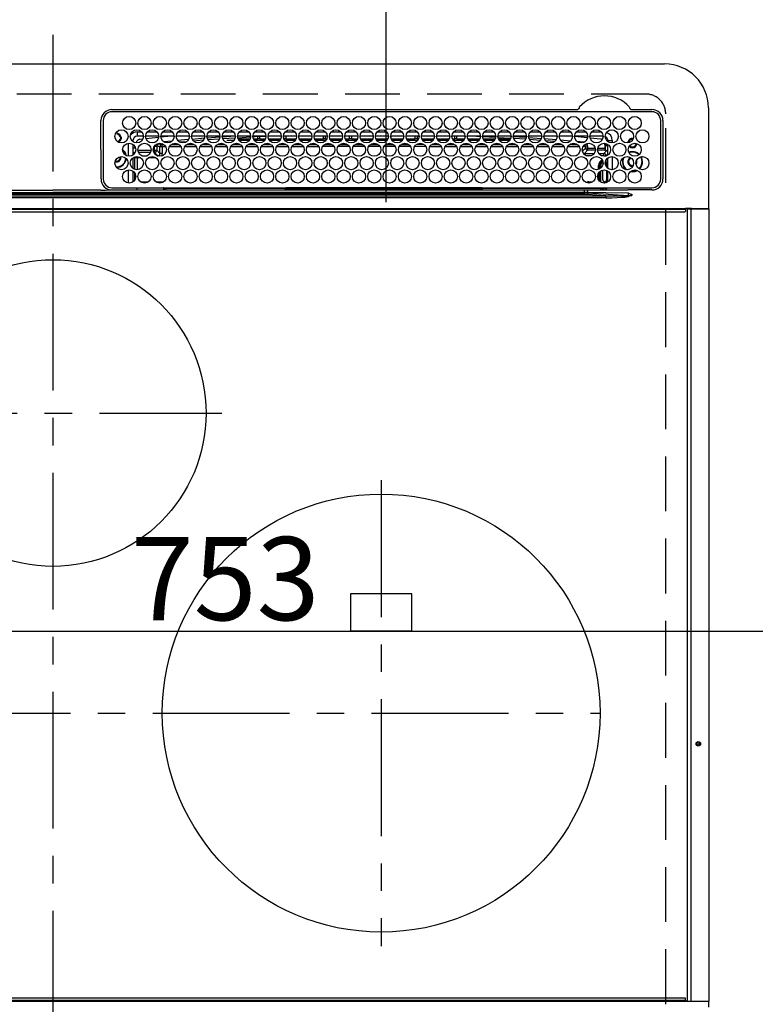
# Model space of a CAD drawing. Extents: x 55896 to 82369, y -11045 to -2175.
# Drawn here: x 59069 to 59405, y -4239 to -3790 of the extents above; entities that cross this region are included whole.
import ezdxf

# ---------------------------------------------------------------- set-up
doc = ezdxf.new("R2010")
doc.units = 0
doc.header["$LTSCALE"] = 50
doc.header["$MEASUREMENT"] = 0
doc.linetypes.add('CENTER', pattern=[2, 1.25, -0.25, 0.25, -0.25])
doc.linetypes.add('DASHED', pattern=[0.75, 0.5, -0.25])
doc.layers.get('0').update_dxf_attribs({"linetype": 'CONTINUOUS'})
doc.layers.get('DEFPOINTS').update_dxf_attribs({"color": 146, "linetype": 'CONTINUOUS'})
doc.layers.add('126-甲板', color=2, linetype='CONTINUOUS')
doc.layers.add('150-機器', color=8, linetype='CONTINUOUS')
doc.styles.add('KH001', font='txt')
doc.dimstyles.new('KH1xx015', dxfattribs={"dimscale": 10, "dimtxt": 3.8, "dimasz": 0.8, "dimexe": 0.3, "dimexo": 1.2, "dimgap": 0.5, "dimtad": 3, "dimdec": 1, "dimdsep": 46, "dimlunit": 6, "dimtxsty": 'KH001', "dimblk": 'DOT', "dimcen": 1, "dimdle": 1, "dimclrd": 256, "dimclre": 256, "dimclrt": 256, "dimadec": 0, "dimazin": 0, "dimtfac": 1, "dimtdec": 1, "dimtix": 1, "dimtmove": 2, "dimatfit": 3, "dimldrblk": 'CLOSEDBLANK', "dimfxl": 1, "dimtolj": 1, "dimtzin": 0, "dimlwd": -1, "dimlwe": -1, "dimarcsym": 0})

# ---------------------------------------------------------------- blocks, each defined once
blk = doc.blocks.new('HT-F6S_H2')
at = {"layer": '126-甲板', "linetype": 'DASHED'}
for p, q in [((271, 282.65), (-271, 282.65)), ((280, -170.35), (280, 273.65))]:
    blk.add_line(p, q, dxfattribs=at)
blk.add_arc((271, 273.65), 9, 0, 90, dxfattribs=at)
at = {"layer": '150-機器', "color": 161, "linetype": 'CENTER'}
for p, q in [((0, 309.76), (0, -271.88)), ((-78.76, 137), (77.2, 137)), ((150, 106.36), (150, -106.36)), ((-254.4, 0), (250, 0))]:
    blk.add_line(p, q, dxfattribs=at)
at = {"layer": '150-機器', "color": 13, "linetype": 'Continuous'}
for p, q in [((-279.5, 296.38), (279.5, 296.38)), ((27, 275.6), (239.74, 275.6)), ((273.7, 274.58), (27, 274.58)), ((239.74, 275.6), (239.9, 275.61)), ((264.1, 275.61), (264.18, 275.6)), ((264.18, 275.6), (264.26, 275.6)), ((264.26, 275.6), (273.7, 275.6)), ((299.5, 276.38), (299.5, 230.38)), ((22, 243.88), (21.98, 270.58)), ((23, 270.58), (23, 243.88)), ((277.7, 243.88), (277.7, 270.58)), ((278.72, 270.58), (278.72, 243.88)), ((38.6, 263.38), (38.6, 265.38)), ((38.6, 265.38), (40.54, 265.38)), ((43.16, 265.38), (47.54, 265.38)), ((50.16, 265.38), (54.54, 265.38)), ((57.16, 265.38), (61.54, 265.38)), ((64.16, 265.38), (68.54, 265.38)), ((71.16, 265.38), (75.54, 265.38)), ((78.16, 265.38), (82.54, 265.38)), ((85.16, 265.38), (89.54, 265.38)), ((92.16, 265.38), (96.54, 265.38)), ((99.16, 265.38), (103.54, 265.38)), ((106.16, 265.38), (110.54, 265.38)), ((113.16, 265.38), (117.54, 265.38)), ((120.16, 265.38), (124.54, 265.38)), ((127.16, 265.38), (131.54, 265.38)), ((134.16, 265.38), (138.54, 265.38)), ((141.16, 265.38), (145.54, 265.38)), ((148.16, 265.38), (152.54, 265.38)), ((155.16, 265.38), (159.54, 265.38)), ((162.16, 265.38), (166.54, 265.38)), ((169.16, 265.38), (173.54, 265.38)), ((176.16, 265.38), (180.54, 265.38)), ((183.16, 265.38), (187.54, 265.38)), ((190.16, 265.38), (194.54, 265.38)), ((197.16, 265.38), (201.54, 265.38)), ((204.16, 265.38), (208.54, 265.38)), ((211.16, 265.38), (215.54, 265.38)), ((218.16, 265.38), (222.54, 265.38)), ((225.16, 265.38), (229.54, 265.38)), ((232.16, 265.38), (236.54, 265.38)), ((239.16, 265.38), (243.54, 265.38)), ((246.16, 265.38), (250.54, 265.38)), ((28.52, 264.33), (28.6, 264.35)), ((28.6, 264.35), (28.6, 264.47)), ((29.4, 264.98), (29.4, 264.76)), ((29.4, 264.76), (29.4, 264.35)), ((30.75, 263), (31.16, 263)), ((31.16, 262.2), (30.75, 262.2)), ((31.16, 263), (31.38, 263)), ((31.38, 262.2), (31.16, 262.2)), ((36.6, 261.38), (36.07, 261.38)), ((36.6, 261.38), (36.6, 260.89)), ((41.35, 263.38), (38.6, 263.38)), ((41.09, 262.11), (39.8, 261.98)), ((48.35, 263.38), (42.35, 263.38)), ((48.31, 262.84), (42.54, 262.26)), ((55.35, 263.38), (49.35, 263.38)), ((53.98, 263.38), (49.37, 262.95)), ((50.51, 261.02), (54.54, 261.36)), ((62.35, 263.38), (56.35, 263.38)), ((56.99, 261.57), (62.02, 261.99)), ((61.07, 260.91), (58.05, 260.65)), ((69.35, 263.38), (63.35, 263.38)), ((63.63, 262.13), (69.2, 262.59)), ((68.7, 261.55), (64.29, 261.18)), ((76.35, 263.38), (70.35, 263.38)), ((70.47, 262.7), (76.33, 263.06)), ((76.03, 262.05), (70.89, 261.72)), ((83.35, 263.38), (77.35, 263.38)), ((77.4, 263.13), (81.32, 263.38)), ((83.17, 262.49), (77.62, 262.15)), ((79.53, 261.65), (82.84, 261.65)), ((90.35, 263.38), (84.35, 263.38)), ((90.31, 262.94), (84.5, 262.58)), ((84.59, 262.15), (90.11, 262.15)), ((84.86, 261.65), (89.84, 261.65)), ((97.35, 263.38), (91.35, 263.38)), ((92.47, 263.08), (91.42, 263.01)), ((91.59, 262.15), (93.6, 262.15)), ((91.86, 261.65), (96.84, 261.65)), ((97.31, 263.27), (92.47, 263.08)), ((93.6, 262.15), (93.6, 263.1)), ((94.6, 262.15), (93.6, 262.15)), ((94.6, 262.15), (94.6, 263.07)), ((94.6, 262.15), (97.11, 262.15)), ((104.35, 263.38), (98.35, 263.38)), ((98.59, 262.15), (104.11, 262.15)), ((98.86, 261.65), (103.84, 261.65)), ((111.35, 263.38), (105.35, 263.38)), ((105.4, 263.38), (105.4, 262.78)), ((106.4, 262.15), (105.59, 262.15)), ((105.86, 261.65), (110.84, 261.65)), ((106.4, 263.38), (106.4, 262.15)), ((106.4, 262.15), (111.11, 262.15)), ((118.35, 263.38), (112.35, 263.38)), ((112.59, 262.15), (118.11, 262.15)), ((112.86, 261.65), (117.84, 261.65)), ((125.35, 263.38), (119.35, 263.38)), ((119.59, 262.15), (123.6, 262.15)), ((119.86, 261.65), (124.84, 261.65)), ((123.6, 262.15), (123.6, 263.38)), ((124.6, 262.15), (123.6, 262.15)), ((124.6, 262.15), (124.6, 263.38)), ((124.6, 262.15), (125.11, 262.15)), ((132.35, 263.38), (126.35, 263.38)), ((126.59, 262.15), (132.11, 262.15)), ((126.86, 261.65), (131.84, 261.65)), ((139.35, 263.38), (133.35, 263.38)), ((133.59, 262.15), (135.4, 262.15)), ((133.86, 261.65), (138.84, 261.65)), ((135.4, 263.38), (135.4, 262.15)), ((136.4, 262.15), (135.4, 262.15)), ((136.4, 263.38), (136.4, 262.15)), ((136.4, 262.15), (139.11, 262.15)), ((146.35, 263.38), (140.35, 263.38)), ((140.59, 262.15), (146.11, 262.15)), ((140.86, 261.65), (145.84, 261.65)), ((153.35, 263.38), (147.35, 263.38)), ((147.59, 262.15), (153.11, 262.15)), ((147.86, 261.65), (152.84, 261.65)), ((160.35, 263.38), (154.35, 263.38)), ((154.6, 262.15), (154.59, 262.15)), ((154.6, 262.15), (154.6, 263.38)), ((154.6, 262.15), (160.11, 262.15)), ((154.86, 261.65), (159.84, 261.65)), ((167.35, 263.38), (161.35, 263.38)), ((161.59, 262.15), (165.4, 262.15)), ((161.86, 261.65), (166.84, 261.65)), ((165.4, 263.38), (165.4, 262.15)), ((166.4, 262.15), (165.4, 262.15)), ((166.4, 263.38), (166.4, 262.15)), ((166.4, 262.15), (167.11, 262.15)), ((174.35, 263.38), (168.35, 263.38)), ((168.59, 262.15), (174.11, 262.15)), ((168.86, 261.65), (173.84, 261.65)), ((181.35, 263.38), (175.35, 263.38)), ((175.59, 262.15), (181.11, 262.15)), ((175.86, 261.65), (180.84, 261.65)), ((188.35, 263.38), (182.35, 263.38)), ((182.59, 262.15), (183.6, 262.15)), ((182.86, 261.65), (187.84, 261.65)), ((183.6, 262.15), (183.6, 263.38)), ((184.6, 262.15), (183.6, 262.15)), ((184.6, 262.15), (184.6, 263.38)), ((184.6, 262.15), (188.11, 262.15)), ((195.35, 263.38), (189.35, 263.38)), ((189.59, 262.15), (195.11, 262.15)), ((189.86, 261.65), (194.84, 261.65)), ((195.32, 263.17), (191.6, 263.38)), ((202.35, 263.38), (196.35, 263.38)), ((202.26, 262.78), (196.41, 263.11)), ((196.59, 262.15), (202.11, 262.15)), ((196.86, 261.65), (201.84, 261.65)), ((209.35, 263.38), (203.35, 263.38)), ((209.14, 262.39), (203.47, 262.71)), ((203.59, 262.15), (209.11, 262.15)), ((203.86, 261.65), (208.84, 261.65)), ((216.35, 263.38), (210.35, 263.38)), ((210.37, 263.32), (216.03, 263.01)), ((215.98, 262.01), (210.54, 262.31)), ((210.86, 261.65), (211.27, 261.65)), ((216.02, 262), (215.98, 262.01)), ((216.03, 263.01), (216.32, 262.98)), ((223.35, 263.38), (217.35, 263.38)), ((217.44, 262.89), (223.15, 262.42)), ((222.62, 261.46), (217.8, 261.86)), ((230.35, 263.38), (224.35, 263.38)), ((224.54, 262.31), (229.96, 261.86)), ((229.12, 260.93), (225.19, 261.25)), ((237.35, 263.38), (231.35, 263.38)), ((231.9, 261.7), (236.51, 261.33)), ((237.35, 263.33), (236.82, 263.38)), ((244.35, 263.38), (238.35, 263.38)), ((244.28, 262.67), (238.35, 263.24)), ((239.42, 261.09), (242.51, 260.83)), ((242.51, 260.83), (242.49, 260.64)), ((242.51, 260.83), (242.79, 260.76)), ((251.35, 263.38), (245.35, 263.38)), ((250.37, 262.05), (245.45, 262.55)), ((250.6, 262.01), (250.37, 262.05)), ((250.96, 261.86), (250.6, 262.01)), ((253.6, 261.38), (255.6, 261.38)), ((253.6, 260.89), (253.6, 261.38)), ((255.6, 261.38), (255.6, 260.34)), ((34.6, 254.24), (34.6, 260.22)), ((36.6, 259.66), (36.6, 254.79)), ((37.07, 259.25), (36.6, 259.25)), ((37.74, 258.02), (36.6, 258.02)), ((38.86, 256.97), (44.84, 256.97)), ((45.86, 256.97), (46.48, 256.97)), ((46.48, 256.97), (46.48, 258.84)), ((46.48, 258.84), (47.48, 258.84)), ((46.48, 256.97), (47.48, 256.97)), ((46.48, 256.97), (46.48, 255.97)), ((47.48, 258.84), (47.48, 256.97)), ((47.48, 256.97), (48.94, 255.51)), ((48.35, 260.19), (48.36, 260.13)), ((48.36, 260.13), (48.37, 260.01)), ((48.37, 260.01), (48.38, 259.92)), ((48.38, 259.92), (48.38, 259.86)), ((48.38, 259.86), (48.39, 259.84)), ((49.97, 259.97), (48.39, 259.84)), ((48.94, 255.51), (48.94, 258.56)), ((49.94, 258.56), (48.94, 258.56)), ((49.93, 259.56), (50.64, 259.56)), ((49.93, 259.54), (49.93, 259.56)), ((49.94, 259.48), (49.93, 259.54)), ((49.94, 259.39), (49.94, 259.48)), ((49.94, 259.26), (49.94, 259.39)), ((49.94, 259.11), (49.94, 259.26)), ((49.94, 258.94), (49.94, 259.11)), ((49.94, 258.75), (49.94, 258.94)), ((49.94, 258.56), (49.94, 258.75)), ((49.94, 258.56), (49.94, 255.51)), ((51.47, 258.56), (49.94, 258.56)), ((58.47, 258.57), (53.18, 258.56)), ((54.04, 259.57), (57.62, 259.58)), ((65.46, 258.58), (60.19, 258.57)), ((61.06, 259.58), (64.61, 259.58)), ((72.46, 258.58), (67.19, 258.58)), ((68.07, 259.59), (71.6, 259.59)), ((79.46, 258.59), (74.2, 258.58)), ((75.08, 259.59), (78.59, 259.6)), ((86.45, 258.6), (81.2, 258.59)), ((82.09, 259.6), (85.59, 259.6)), ((93.45, 258.6), (88.21, 258.6)), ((89.1, 259.6), (92.58, 259.61)), ((100.44, 258.61), (95.22, 258.61)), ((96.11, 259.61), (99.57, 259.61)), ((107.44, 258.62), (102.22, 258.61)), ((103.12, 259.62), (106.56, 259.62)), ((114.44, 258.63), (109.23, 258.62)), ((110.13, 259.62), (113.56, 259.62)), ((121.43, 258.63), (116.23, 258.63)), ((117.13, 259.63), (120.55, 259.63)), ((128.43, 258.64), (123.24, 258.64)), ((124.14, 259.63), (127.54, 259.64)), ((135.42, 258.65), (130.24, 258.64)), ((131.15, 259.64), (134.53, 259.64)), ((142.42, 258.65), (137.25, 258.65)), ((138.16, 259.65), (141.53, 259.65)), ((145.4, 258.66), (144.25, 258.66)), ((145.17, 259.65), (145.4, 259.65)), ((145.4, 259.65), (148.53, 259.65)), ((149.42, 258.65), (145.4, 258.66)), ((156.42, 258.65), (151.25, 258.65)), ((152.16, 259.64), (155.54, 259.64)), ((163.43, 258.64), (158.24, 258.65)), ((159.15, 259.64), (162.54, 259.64)), ((170.43, 258.63), (165.24, 258.64)), ((166.14, 259.63), (169.55, 259.63)), ((177.44, 258.63), (172.23, 258.63)), ((173.13, 259.62), (176.56, 259.62)), ((184.44, 258.62), (179.23, 258.63)), ((180.12, 259.62), (183.57, 259.61)), ((191.44, 258.61), (186.23, 258.62)), ((187.11, 259.61), (190.58, 259.61)), ((198.45, 258.61), (193.22, 258.61)), ((194.1, 259.6), (197.59, 259.6)), ((205.45, 258.6), (200.22, 258.61)), ((201.09, 259.6), (204.6, 259.59)), ((212.45, 258.59), (207.21, 258.6)), ((208.07, 259.59), (211.6, 259.59)), ((219.46, 258.59), (214.21, 258.59)), ((215.06, 259.58), (218.61, 259.58)), ((226.46, 258.58), (221.2, 258.59)), ((222.05, 259.58), (225.62, 259.57)), ((233.46, 258.58), (228.2, 258.58)), ((229.04, 259.57), (232.63, 259.57)), ((235.14, 260.44), (233.13, 260.6)), ((240.47, 258.56), (235.19, 258.57)), ((236.03, 259.56), (239.64, 259.56)), ((241.86, 257.5), (241.86, 256.96)), ((241.92, 256.57), (243.32, 257.97)), ((242.49, 260.64), (242.48, 260.55)), ((244.32, 256.97), (242.86, 255.51)), ((244.32, 258.84), (243.32, 258.84)), ((243.32, 257.97), (243.32, 258.84)), ((244.32, 257.97), (243.32, 257.97)), ((244.32, 258.84), (244.32, 257.97)), ((244.32, 257.97), (244.32, 256.97)), ((244.32, 257.97), (247.76, 257.97)), ((247.84, 256.97), (244.32, 256.97)), ((252.21, 256.97), (248.86, 256.97)), ((248.94, 257.97), (252.16, 257.97)), ((251.73, 255.51), (253.15, 256.93)), ((252.16, 260.06), (252.16, 257.97)), ((252.21, 260.05), (252.16, 260.06)), ((252.21, 259.53), (252.21, 260.05)), ((252.27, 256.93), (252.21, 256.97)), ((253.6, 259.25), (252.22, 259.25)), ((252.27, 259.02), (252.24, 259.03)), ((252.27, 259.02), (252.27, 256.93)), ((253.6, 259.02), (252.27, 259.02)), ((252.27, 256.93), (253.15, 256.93)), ((253.6, 254.79), (253.6, 259.66)), ((30.75, 253.75), (30.72, 254.06)), ((36.6, 253.56), (36.6, 248.69)), ((37.01, 255.93), (37.56, 255.93)), ((37.01, 255.93), (37.36, 255.59)), ((37.44, 253.51), (37.1, 253.85)), ((38.44, 253.51), (37.44, 253.51)), ((37.44, 248.27), (37.44, 253.51)), ((38.44, 253.51), (38.44, 254.13)), ((40.17, 253.51), (38.44, 253.51)), ((38.44, 253.51), (38.44, 248.13)), ((44.57, 255.97), (39.13, 255.97)), ((40.57, 254.51), (43.13, 254.51)), ((47.17, 253.51), (43.53, 253.51)), ((46.48, 255.97), (46.13, 255.97)), ((47.94, 254.51), (46.48, 255.97)), ((47.57, 254.51), (47.94, 254.51)), ((47.94, 254.37), (47.94, 254.51)), ((49.94, 255.51), (48.94, 255.51)), ((242.86, 255.51), (247.31, 255.51)), ((242.86, 254.98), (242.86, 255.51)), ((246.13, 254.51), (243.57, 254.51)), ((249.39, 255.51), (251.73, 255.51)), ((251.73, 254.51), (250.57, 254.51)), ((251.73, 254.51), (251.73, 255.51)), ((251.73, 254.51), (252.73, 254.51)), ((251.73, 254.23), (251.73, 254.51)), ((252.71, 252.55), (252.73, 252.55)), ((253.6, 255.39), (252.73, 254.51)), ((252.73, 254.51), (252.73, 254.36)), ((252.73, 252.58), (252.73, 252.55)), ((252.73, 252.55), (252.82, 252.55)), ((253.6, 248.69), (253.6, 253.56)), ((255.6, 254.12), (255.6, 248.14)), ((266.55, 251.75), (266.51, 252.1)), ((34.6, 242.04), (34.6, 248.02)), ((36.6, 247.46), (36.6, 242.59)), ((249.27, 250.05), (249.77, 250.05)), ((249.27, 248.27), (249.27, 250.05)), ((250.27, 250.05), (249.77, 250.05)), ((249.77, 248.48), (249.77, 250.05)), ((250.27, 250.05), (250.27, 248.82)), ((250.27, 247.57), (250.27, 242.48)), ((251.24, 243.52), (251.24, 247.96)), ((252.35, 251.06), (252.35, 251.2)), ((252.85, 251.55), (252.38, 251.55)), ((252.9, 249.74), (252.69, 249.74)), ((252.85, 251.55), (252.85, 250.57)), ((252.87, 250.56), (252.85, 250.57)), ((252.9, 249.56), (252.9, 249.39)), ((252.9, 247.84), (252.9, 243.54)), ((253.6, 242.59), (253.6, 247.46)), ((264.04, 247.42), (264.8, 247.35)), ((264.8, 249.65), (264.96, 249.66)), ((264.8, 247.35), (266.04, 247.53)), ((264.8, 247.15), (266.1, 247.34)), ((266.04, 247.53), (266.85, 247.86)), ((266.1, 247.34), (267.09, 247.76)), ((266.36, 250.95), (266.42, 251.08)), ((266.42, 251.08), (266.55, 251.75)), ((37.44, 243.51), (37.44, 246.55)), ((249.27, 243.5), (249.27, 246.55)), ((249.77, 242.87), (249.77, 247.18)), ((263.84, 247.25), (264.8, 247.15)), ((-21.98, 238.79), (0, 238.79)), ((21.98, 238.79), (0, 238.79)), ((24.72, 238.88), (146.93, 238.88)), ((27, 239.88), (273.7, 239.88)), ((38.43, 239.88), (38.43, 238.88)), ((40.1, 242.59), (43.6, 242.59)), ((47.1, 242.59), (50.6, 242.59)), ((51.21, 239.66), (50.72, 239.17)), ((50.72, 239.05), (50.72, 239.17)), ((50.72, 239.05), (51.19, 239.05)), ((51.18, 238.88), (51.2, 239.56)), ((51.7, 239.56), (51.68, 238.88)), ((51.7, 239.88), (51.7, 239.56)), ((106.11, 239.56), (51.7, 239.56)), ((106.09, 238.88), (106.11, 239.56)), ((106.11, 239.56), (106.11, 239.76)), ((106.41, 239.76), (106.41, 239.88)), ((106.41, 239.76), (106.41, 239.56)), ((195.79, 239.76), (106.41, 239.76)), ((106.41, 239.25), (106.41, 239.56)), ((106.41, 239.56), (195.79, 239.56)), ((195.79, 239.25), (106.41, 239.25)), ((146.93, 238.88), (242.95, 238.88)), ((195.79, 239.76), (195.79, 239.88)), ((195.79, 239.56), (195.79, 239.76)), ((195.79, 239.25), (195.79, 239.56)), ((196.09, 239.76), (196.09, 239.56)), ((196.09, 239.56), (196.11, 238.88)), ((250.55, 239.56), (196.09, 239.56)), ((242.95, 237.68), (242.95, 238.88)), ((242.95, 238.88), (244.36, 238.88)), ((244.36, 238.88), (262.32, 238.88)), ((244.86, 242.03), (244.86, 242.59)), ((244.86, 242.59), (246.6, 242.59)), ((250.55, 239.56), (250.55, 239.88)), ((250.56, 238.88), (250.55, 239.56)), ((251.05, 239.56), (251.06, 238.88)), ((251.77, 238.88), (251.77, 239.88)), ((251.77, 238.88), (251.77, 239.88)), ((252.64, 239.17), (251.94, 239.88)), ((252.35, 242.52), (252.24, 242.52)), ((252.35, 242.46), (252.35, 242.52)), ((252.85, 242.46), (252.35, 242.46)), ((252.85, 242.53), (252.87, 242.54)), ((252.85, 242.53), (252.85, 242.46)), ((252.85, 242.46), (253.04, 242.27)), ((253.2, 239.74), (253.2, 239.88)), ((262.32, 238.88), (262.84, 238.88)), ((262.84, 238.88), (262.84, 239.02)), ((264.45, 238.85), (262.84, 238.88)), ((273.7, 238.85), (264.45, 238.85)), ((-252.65, 236.24), (252.65, 236.24)), ((252.65, 235.3), (-252.65, 235.3)), ((-242.95, 237.56), (242.95, 237.56)), ((242.95, 236.78), (-242.95, 236.78)), ((-106.9, 237.68), (0, 237.68)), ((106.9, 237.68), (0, 237.68)), ((242.95, 237.68), (106.9, 237.68)), ((244.45, 237.68), (242.95, 237.68)), ((242.95, 237.56), (242.95, 237.68)), ((242.95, 237.56), (242.95, 236.78)), ((252.65, 236.24), (244.37, 236.73)), ((244.45, 237.68), (244.45, 237.52)), ((252.59, 237.55), (244.45, 237.68)), ((244.45, 237.52), (262.95, 236.41)), ((262.95, 237.38), (252.59, 237.55)), ((252.65, 236.24), (252.65, 235.3)), ((262.94, 236.18), (264.42, 236.35)), ((262.94, 236.18), (262.95, 236.15)), ((262.95, 236.41), (262.95, 237.38)), ((262.95, 236.15), (262.96, 236.12)), ((262.96, 236.12), (262.96, 236.08)), ((262.96, 236.08), (262.97, 236.05)), ((262.97, 236.05), (262.98, 236.02)), ((262.98, 236.02), (262.99, 235.98)), ((262.99, 235.98), (263, 235.95)), ((263, 235.95), (263.01, 235.92)), ((264.42, 236.35), (263.01, 235.92)), ((264.42, 236.35), (264.45, 236.36)), ((264.45, 236.36), (264.42, 236.35)), ((264.45, 236.88), (264.45, 236.36)), ((-289.1, 230.38), (289.1, 230.38)), ((289.1, 229.88), (-289.1, 229.88)), ((291.81, 230.38), (289.1, 230.38)), ((289.1, 230.38), (289.1, 229.88)), ((289.1, 229.88), (289.1, 229.18)), ((289.9, 230.14), (289.91, 230.19)), ((289.9, 230.08), (289.9, 230.14)), ((291.67, 230.08), (289.9, 230.08)), ((289.9, -131.32), (289.9, 230.08)), ((289.91, 230.19), (289.93, 230.24)), ((289.93, 230.24), (289.94, 230.29)), ((289.94, 230.29), (289.97, 230.33)), ((289.97, 230.33), (289.99, 230.35)), ((289.99, 230.35), (290.02, 230.37)), ((290.02, 230.37), (290.05, 230.38)), ((291.67, 230.14), (291.68, 230.19)), ((291.67, 230.08), (291.67, 230.14)), ((292.17, 230.08), (291.67, 230.08)), ((291.67, -131.32), (291.67, 230.08)), ((291.68, 230.19), (291.69, 230.24)), ((291.69, 230.24), (291.71, 230.29)), ((291.71, 230.29), (291.73, 230.33)), ((291.73, 230.33), (291.76, 230.35)), ((291.76, 230.35), (291.79, 230.37)), ((291.79, 230.37), (291.82, 230.38)), ((291.81, 230.38), (291.82, 230.38)), ((291.82, 230.38), (292.17, 230.38)), ((292.17, 230.08), (292.17, 230.38)), ((292.17, 230.38), (297.9, 230.38)), ((297.9, 230.08), (292.17, 230.08)), ((297.9, 230.08), (297.9, 230.38)), ((297.9, 230.38), (299.6, 230.38)), ((299.9, 230.08), (297.9, 230.08)), ((299.9, -131.32), (299.9, 230.08)), ((-288.8, 228.88), (288.8, 228.88)), ((164, 54.5), (136, 54.5)), ((136, 54.5), (136, 37.5)), ((164, 37.5), (164, 54.5)), ((136, 37.5), (164, 37.5)), ((288.8, -130.12), (-288.8, -130.12)), ((-289.1, -131.12), (289.1, -131.12)), ((289.1, -131.62), (-289.1, -131.62)), ((289.1, -131.12), (289.1, -130.42)), ((289.1, -131.12), (289.1, -131.62)), ((291.81, -131.62), (289.1, -131.62)), ((289.9, -131.38), (289.9, -131.32)), ((289.91, -131.44), (289.9, -131.38)), ((289.93, -131.49), (289.91, -131.44)), ((289.94, -131.53), (289.93, -131.49)), ((289.97, -131.57), (289.94, -131.53)), ((289.99, -131.6), (289.97, -131.57)), ((290.02, -131.62), (289.99, -131.6)), ((290.05, -131.62), (290.02, -131.62)), ((291.67, -131.32), (291.67, -131.38)), ((291.67, -131.38), (291.68, -131.44)), ((291.68, -131.44), (291.69, -131.49)), ((291.69, -131.49), (291.71, -131.53)), ((291.71, -131.53), (291.73, -131.57)), ((291.73, -131.57), (291.76, -131.6)), ((291.76, -131.6), (291.79, -131.62)), ((291.79, -131.62), (291.82, -131.62)), ((291.82, -131.62), (291.81, -131.62)), ((292.17, -131.62), (291.82, -131.62)), ((297.9, -131.62), (292.17, -131.62)), ((299.6, -131.62), (297.9, -131.62)), ((299.5, -131.62), (299.5, -134.29)), ((299.86, -131.32), (299.9, -131.32))]:
    blk.add_line(p, q, dxfattribs=at)
for points in [[(252.16, 257.97), (252.16, 257.85), (252.16, 257.72), (252.16, 257.6), (252.17, 257.49), (252.17, 257.39), (252.17, 257.29), (252.18, 257.2), (252.18, 257.13), (252.19, 257.07), (252.2, 257.02), (252.2, 256.99), (252.21, 256.97), (252.21, 256.97)], [(252.21, 259.53), (252.21, 259.46), (252.21, 259.4), (252.21, 259.34), (252.22, 259.29), (252.22, 259.23), (252.22, 259.18), (252.22, 259.14), (252.23, 259.1), (252.23, 259.07), (252.23, 259.05), (252.23, 259.04), (252.24, 259.03), (252.24, 259.03)], [(253.6, 256.83), (253.49, 256.88), (253.36, 256.91), (253.24, 256.93), (253.15, 256.93)], [(37.01, 255.93), (36.89, 255.93), (36.77, 255.9), (36.65, 255.87), (36.6, 255.84)], [(47.94, 254.51), (48.06, 254.52), (48.19, 254.54), (48.31, 254.58), (48.42, 254.63), (48.52, 254.7), (48.62, 254.78), (48.71, 254.87), (48.78, 254.97), (48.84, 255.08), (48.89, 255.2), (48.92, 255.32), (48.94, 255.44), (48.94, 255.51)], [(49.53, 254.31), (49.67, 254.51), (49.78, 254.74), (49.86, 254.97), (49.92, 255.22), (49.94, 255.47), (49.94, 255.51)], [(242.26, 255.71), (242.37, 255.64), (242.48, 255.59), (242.6, 255.55), (242.72, 255.52), (242.84, 255.51), (242.86, 255.51)], [(252.85, 251.55), (252.85, 251.67), (252.85, 251.8), (252.85, 251.92), (252.85, 252.03), (252.84, 252.14), (252.84, 252.23), (252.84, 252.32), (252.83, 252.39), (252.83, 252.45), (252.83, 252.5), (252.82, 252.53), (252.82, 252.55), (252.82, 252.55)], [(252.85, 250.57), (252.84, 250.57), (252.83, 250.57), (252.81, 250.57), (252.78, 250.57), (252.75, 250.58), (252.7, 250.58), (252.66, 250.58), (252.61, 250.58), (252.55, 250.58), (252.49, 250.58), (252.43, 250.58), (252.37, 250.58), (252.35, 250.58)], [(252.9, 249.56), (252.9, 249.69), (252.9, 249.81), (252.9, 249.93), (252.9, 250.04), (252.9, 250.15), (252.89, 250.25), (252.89, 250.33), (252.89, 250.41), (252.88, 250.47), (252.88, 250.51), (252.88, 250.54), (252.87, 250.56), (252.87, 250.56)], [(251.24, 243.52), (251.25, 243.4), (251.27, 243.27), (251.31, 243.16), (251.36, 243.04), (251.43, 242.94), (251.51, 242.84), (251.6, 242.75), (251.7, 242.68), (251.81, 242.62), (251.92, 242.57), (252.04, 242.54), (252.17, 242.52), (252.24, 242.52)], [(252.87, 242.54), (252.87, 242.55), (252.88, 242.57), (252.88, 242.61), (252.89, 242.67), (252.89, 242.73), (252.89, 242.81), (252.9, 242.91), (252.9, 243.01), (252.9, 243.12), (252.9, 243.23), (252.9, 243.36), (252.9, 243.48), (252.9, 243.54)], [(50.72, 239.17), (50.71, 239.3), (50.69, 239.42), (50.65, 239.54), (50.6, 239.65), (50.53, 239.76), (50.45, 239.85), (50.43, 239.88)], [(50.71, 238.87), (50.72, 238.99), (50.72, 239.05)], [(244.86, 242.59), (244.61, 242.57), (244.37, 242.52), (244.13, 242.45), (243.9, 242.34), (243.74, 242.24)], [(252.11, 242.04), (252.16, 242.07), (252.21, 242.12), (252.25, 242.16), (252.29, 242.22), (252.31, 242.27), (252.33, 242.33), (252.35, 242.39), (252.35, 242.46), (252.35, 242.46)], [(252.35, 242.52), (252.41, 242.52), (252.47, 242.52), (252.53, 242.52), (252.59, 242.52), (252.64, 242.52), (252.69, 242.52), (252.73, 242.52), (252.77, 242.53), (252.8, 242.53), (252.83, 242.53), (252.84, 242.53), (252.85, 242.53), (252.85, 242.53)], [(244.45, 237.52), (242.95, 237.56)], [(244.37, 236.73), (242.95, 236.78)], [(252.65, 236.24), (255.37, 236.16), (257.75, 236.11), (259.77, 236.1), (261.39, 236.11), (262.59, 236.16), (262.94, 236.18)], [(252.65, 235.3), (255.38, 235.32), (257.78, 235.39), (259.81, 235.5), (261.44, 235.65), (262.65, 235.83), (263.01, 235.92)], [(262.95, 236.41), (264.45, 236.36)]]:
    blk.add_lwpolyline(points, dxfattribs=at)
for centre, radius in [((34.85, 269.43), 3), ((41.85, 269.43), 3), ((48.85, 269.43), 3), ((55.85, 269.43), 3), ((62.85, 269.43), 3), ((69.85, 269.43), 3), ((76.85, 269.43), 3), ((83.85, 269.43), 3), ((90.85, 269.43), 3), ((97.85, 269.43), 3), ((104.85, 269.43), 3), ((111.85, 269.43), 3), ((118.85, 269.43), 3), ((125.85, 269.43), 3), ((132.85, 269.43), 3), ((139.85, 269.43), 3), ((146.85, 269.43), 3), ((153.85, 269.43), 3), ((160.85, 269.43), 3), ((167.85, 269.43), 3), ((174.85, 269.43), 3), ((181.85, 269.43), 3), ((188.85, 269.43), 3), ((195.85, 269.43), 3), ((202.85, 269.43), 3), ((209.85, 269.43), 3), ((216.85, 269.43), 3), ((223.85, 269.43), 3), ((230.85, 269.43), 3), ((237.85, 269.43), 3), ((244.85, 269.43), 3), ((251.85, 269.43), 3), ((258.85, 269.43), 3), ((265.85, 269.43), 3), ((31.35, 263.33), 3), ((38.35, 263.33), 3), ((45.35, 263.33), 3), ((52.35, 263.33), 3), ((59.35, 263.33), 3), ((66.35, 263.33), 3), ((73.35, 263.33), 3), ((80.35, 263.33), 3), ((87.35, 263.33), 3), ((94.35, 263.33), 3), ((101.35, 263.33), 3), ((108.35, 263.33), 3), ((115.35, 263.33), 3), ((122.35, 263.33), 3), ((129.35, 263.33), 3), ((136.35, 263.33), 3), ((143.35, 263.33), 3), ((150.35, 263.33), 3), ((157.35, 263.33), 3), ((164.35, 263.33), 3), ((171.35, 263.33), 3), ((178.35, 263.33), 3), ((185.35, 263.33), 3), ((192.35, 263.33), 3), ((199.35, 263.33), 3), ((206.35, 263.33), 3), ((213.35, 263.33), 3), ((220.35, 263.33), 3), ((227.35, 263.33), 3), ((234.35, 263.33), 3), ((241.35, 263.33), 3), ((248.35, 263.33), 3), ((255.35, 263.33), 3), ((262.35, 263.33), 3), ((269.35, 263.33), 3), ((34.85, 257.23), 3), ((41.85, 257.23), 3), ((48.85, 257.23), 3), ((55.85, 257.23), 3), ((62.85, 257.23), 3), ((69.85, 257.23), 3), ((76.85, 257.23), 3), ((83.85, 257.23), 3), ((90.85, 257.23), 3), ((97.85, 257.23), 3), ((104.85, 257.23), 3), ((111.85, 257.23), 3), ((118.85, 257.23), 3), ((125.85, 257.23), 3), ((132.85, 257.23), 3), ((139.85, 257.23), 3), ((146.85, 257.23), 3), ((153.85, 257.23), 3), ((160.85, 257.23), 3), ((167.85, 257.23), 3), ((174.85, 257.23), 3), ((181.85, 257.23), 3), ((188.85, 257.23), 3), ((195.85, 257.23), 3), ((202.85, 257.23), 3), ((209.85, 257.23), 3), ((216.85, 257.23), 3), ((223.85, 257.23), 3), ((230.85, 257.23), 3), ((237.85, 257.23), 3), ((244.85, 257.23), 3), ((251.85, 257.23), 3), ((258.85, 257.23), 3), ((265.85, 257.23), 3), ((31.35, 251.13), 3), ((38.35, 251.13), 3), ((45.35, 251.13), 3), ((52.35, 251.13), 3), ((59.35, 251.13), 3), ((66.35, 251.13), 3), ((73.35, 251.13), 3), ((80.35, 251.13), 3), ((87.35, 251.13), 3), ((94.35, 251.13), 3), ((101.35, 251.13), 3), ((108.35, 251.13), 3), ((115.35, 251.13), 3), ((122.35, 251.13), 3), ((129.35, 251.13), 3), ((136.35, 251.13), 3), ((143.35, 251.13), 3), ((150.35, 251.13), 3), ((157.35, 251.13), 3), ((164.35, 251.13), 3), ((171.35, 251.13), 3), ((178.35, 251.13), 3), ((185.35, 251.13), 3), ((192.35, 251.13), 3), ((199.35, 251.13), 3), ((206.35, 251.13), 3), ((213.35, 251.13), 3), ((220.35, 251.13), 3), ((227.35, 251.13), 3), ((234.35, 251.13), 3), ((241.35, 251.13), 3), ((248.35, 251.13), 3), ((255.35, 251.13), 3), ((262.35, 251.13), 3), ((269.35, 251.13), 3), ((34.85, 245.03), 3), ((41.85, 245.03), 3), ((48.85, 245.03), 3), ((55.85, 245.03), 3), ((62.85, 245.03), 3), ((69.85, 245.03), 3), ((76.85, 245.03), 3), ((83.85, 245.03), 3), ((90.85, 245.03), 3), ((97.85, 245.03), 3), ((104.85, 245.03), 3), ((111.85, 245.03), 3), ((118.85, 245.03), 3), ((125.85, 245.03), 3), ((132.85, 245.03), 3), ((139.85, 245.03), 3), ((146.85, 245.03), 3), ((153.85, 245.03), 3), ((160.85, 245.03), 3), ((167.85, 245.03), 3), ((174.85, 245.03), 3), ((181.85, 245.03), 3), ((188.85, 245.03), 3), ((195.85, 245.03), 3), ((202.85, 245.03), 3), ((209.85, 245.03), 3), ((216.85, 245.03), 3), ((223.85, 245.03), 3), ((230.85, 245.03), 3), ((237.85, 245.03), 3), ((244.85, 245.03), 3), ((251.85, 245.03), 3), ((258.85, 245.03), 3), ((265.85, 245.03), 3), ((0, 137), 70), ((150, 0), 100), ((294.9, -14.02), 1.04), ((294.9, -14.02), 0.643), ((294.9, -14.02), 0.0429)]:
    blk.add_circle(centre, radius, dxfattribs=at)
for centre, radius, start, end in [((279.5, 276.38), 20, 0, 90), ((252, 266.38), 15.45, 42.5618, 137.4382), ((27, 270.58), 5.02, 90, 179.9997), ((27, 270.58), 4, 90, 180), ((239.06, 276.93), 1.57, 302.5442, 356.4106), ((264.95, 276.93), 1.58, 183.703, 237.0654), ((273.7, 270.58), 5.02, 0.0002, 90), ((273.7, 270.58), 4, 0, 90), ((38.6, 261.38), 4, 90, 143.6107), ((29, 262.6), 2.41, 80.4514, 93.2181), ((29, 262.6), 2.2, 10.4757, 79.5243), ((29, 262.6), 1.8, 12.8697, 77.1303), ((29, 262.6), 1.8, 288.9922, 347.1303), ((29, 262.6), 2.2, 297.2624, 349.5243), ((29, 262.6), 2.41, 350.4514, 9.5486), ((38.6, 261.38), 2, 90, 180), ((39.88, 260.09), 1.88, 94.176, 170.8418), ((39.97, 260.06), 1.93, 95.0722, 170.2029), ((251.6, 261.38), 2, 0, 67.9276), ((251.6, 261.38), 4, 0, 70.1372), ((264.8, 260.25), 2.1, 79.7266, 177.3237), ((264.8, 260.25), 1.75, 82.3603, 174.6886), ((29, 253.75), 4.4, 11.8732, 50.0418), ((29, 253.75), 4.6, 9.7863, 51.6701), ((46.48, 256.97), 1, 270.0814, 359.9186), ((48.48, 258.84), 1, 95.3704, 179.9596), ((46.66, 250.71), 8.17, 73.814, 84.2485), ((47.6, 251), 8.87, 74.7326, 84.9132), ((49.94, 258.56), 1, 90.163, 179.992), ((244.07, 251.17), 7.71, 95.5995, 103.6256), ((242.33, 258.84), 0.996, 359.9649, 45.8859), ((244.32, 257.97), 1, 180.0843, 269.9157), ((242.56, 258.89), 1.76, 358.5533, 41.8713), ((264.8, 251.75), 4.6, 46.6272, 111.6688), ((264.8, 260.25), 2.1, 224.0121, 270), ((264.8, 260.25), 1.75, 221.7419, 270), ((264.8, 260.25), 1.75, 270, 356.5704), ((264.8, 260.25), 2.1, 270, 354.2994), ((29, 253.75), 2.1, 253.7391, 9.9846), ((29, 253.75), 1.75, 253.4895, 0), ((29, 253.75), 4.4, 270, 354.5986), ((29, 253.75), 4.6, 271.1593, 352.5644), ((38.44, 253.51), 1, 148.9844, 179.9258), ((251.77, 250.05), 2.5, 106.7351, 180), ((251.77, 250.05), 2, 105.6063, 180), ((251.73, 254.51), 1, 0.0799, 89.9201), ((252.32, 252.55), 0.5, 292.6447, 0.011), ((252.23, 252.55), 0.5, 307.2697, 0.0059), ((264.8, 251.75), 4.6, 157.1651, 231.3559), ((264.8, 251.75), 4.4, 153.1091, 235.4119), ((264.8, 251.75), 2.1, 114.0228, 270), ((264.8, 251.75), 1.75, 107.1938, 281.3272), ((264.8, 251.75), 4.4, 46.8036, 111.4925), ((264.8, 251.75), 2.1, 321.0178, 23.3963), ((264.8, 251.75), 4.4, 313.3047, 31.1095), ((264.8, 251.75), 4.6, 314.1117, 30.3025), ((251.77, 250.05), 1.5, 106.9306, 180), ((27, 243.88), 5, 180.0001, 270), ((27, 243.88), 4, 180, 270), ((273.7, 243.88), 4, 270, 0), ((273.7, 243.88), 5.02, 269.9993, 0.0007), ((21.96, 282.19), 43.4, 270.0294, 273.6401), ((51.7, 239.55), 0.5, 139.1062, 179), ((51.45, 232.41), 7.16, 87.9986, 92.0014), ((106.41, 239.75), 0.3, 154.8869, 179), ((106.26, 235.4), 4.36, 88.0289, 91.9711), ((106.41, 239.55), 0.3, 179, 270), ((106.26, 235.25), 4.31, 88.0042, 91.9958), ((195.94, 235.4), 4.36, 88.0288, 91.9712), ((195.94, 235.25), 4.31, 88.0042, 91.9958), ((195.79, 239.55), 0.3, 270, 1), ((195.79, 239.75), 0.3, 1, 25.1106), ((240.37, 237.98), 4.09, 355.8166, 12.738), ((250.8, 232.41), 7.16, 87.9988, 92.0012), ((250.55, 239.55), 0.5, 1, 40.8897), ((251.6, 240.88), 2, 270, 330), ((251.85, 242.46), 1, 343.7613, 359.9651), ((235.25, 238), 9.21, 352.0893, 356.9691), ((250.05, 237.17), 12.92, 355.6176, 356.603), ((474.41, 867.47), 664.63, 251.4488, 251.58476), ((299.6, 230.08), 0.3, 0, 90), ((288.8, 229.18), 0.3, 270, 0), ((288.8, -130.42), 0.3, 0, 90), ((299.6, -131.32), 0.3, 270, 0)]:
    blk.add_arc(centre, radius, start, end, dxfattribs=at)
blk = doc.blocks.new('_Dot')
at = {"color": 0, "linetype": 'ByBlock', "lineweight": -2}
blk.add_line((-0.5, 0), (-1, 0), dxfattribs=at)
at = {"color": 0, "linetype": 'ByBlock', "const_width": 0.5}
blk.add_lwpolyline([(-0.25, 0, 1), (0.25, 0, 1)], format="xyb", close=True, dxfattribs=at)
blk = doc.blocks.new('*D64')
at = {"layer": 'DEFPOINTS', "transparency": 16777216}
for p, q in [((58786.32, -4331.59), (58786.32, -4065.83)), ((59539.32, -4331.59), (59539.32, -4065.83)), ((58794.32, -4068.83), (59531.32, -4068.83))]:
    blk.add_line(p, q, dxfattribs=at)
at = {"layer": 'DEFPOINTS', "color": 0, "transparency": 16777216}
for p in [(59539.32, -4068.83), (58786.32, -4343.59), (59539.32, -4343.59)]:
    blk.add_point(p, dxfattribs=at)
at = {"layer": 'DEFPOINTS', "transparency": 16777216, "xscale": 8, "yscale": 8, "zscale": 8, "rotation": 180}
blk.add_blockref('_Dot', (58786.32, -4068.83), dxfattribs=at)
at = {"layer": 'DEFPOINTS', "transparency": 16777216, "xscale": 8, "yscale": 8, "zscale": 8}
blk.add_blockref('_Dot', (59539.32, -4068.83), dxfattribs=at)
at = {"layer": 'DEFPOINTS', "transparency": 16777216, "insert": (59162.82, -4044.83), "char_height": 38, "attachment_point": 5, "style": 'KH001'}
blk.add_mtext('\\A1;753', dxfattribs=at)
blk = doc.blocks.new('_ClosedBlank')
at = {"color": 0, "linetype": 'ByBlock', "lineweight": -2}
for p, q in [((-1, 0.167), (0, 0)), ((-1, 0.167), (-1, -0.167)), ((0, 0), (-1, -0.167))]:
    blk.add_line(p, q, dxfattribs=at)

msp = doc.modelspace()

# ---------------------------------------------------------------- linework, layer by layer
at = {"layer": 'DEFPOINTS'}
msp.add_line((59236.32, -3639.91), (59236.32, -3873), dxfattribs=at)

# ---------------------------------------------------------------- block references
at = {"layer": '150-機器'}
msp.add_blockref('HT-F6S_H2', (59084.12, -4106.24), dxfattribs=at)

# ---------------------------------------------------------------- dimensions: what is measured, and where the dimension line sits
at = {"layer": 'DEFPOINTS'}
dim = msp.add_linear_dim(base=(59539.32, -4068.83), p1=(58786.32, -4343.59), p2=(59539.32, -4343.59), angle=180, dimstyle='KH1xx015', dxfattribs=at)
dim.commit()
dim.dimension.update_dxf_attribs({"geometry": '*D64', "text_midpoint": (59162.82, -4044.83)})

doc.saveas('drawing.dxf')
